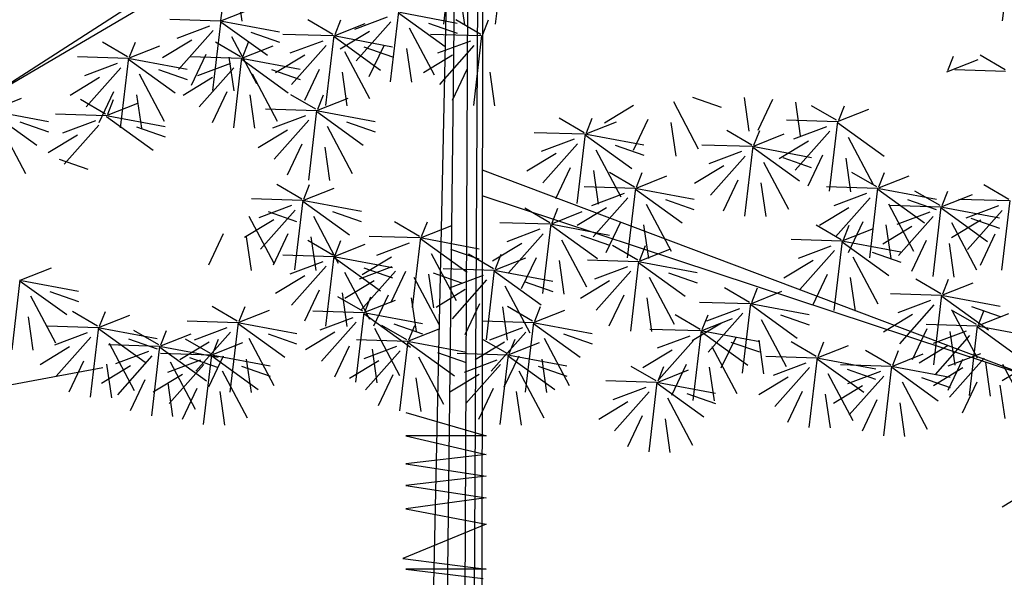
# Model space of a CAD drawing. Units: millimetres. Extents: x 20716 to 21587, y 5917 to 6524.
# Drawn here: x 20795 to 20801, y 6035 to 6039 of the extents above; entities that cross this region are included whole.
import ezdxf

# ---------------------------------------------------------------- set-up
doc = ezdxf.new("R2010")
doc.units = ezdxf.units.MM
doc.layers.add('50', color=7, linetype='CONTINUOUS')
doc.layers.add('caybm', color=7, linetype='CONTINUOUS')

# ---------------------------------------------------------------- blocks, each defined once
blk = doc.blocks.new('ca')
at = {"layer": '50', "color": 17}
for p, q in [((0.641, 58.779), (-0.644, 0.027)), ((0.305, 0.047), (0.641, 58.779)), ((0.405, 57.18), (-0.261, 0)), ((0.405, 56.238), (0.148, 0)), ((0.531, 32.318), (0.505, 0.027)), ((-0.601, 27.105), (-8.244, 22.186)), ((-8.244, 22.186), (-0.61, 26.672)), ((0.517, 20.86), (10.427, 17.118)), ((10.427, 17.118), (0.517, 20.397)), ((-9.091, 16.803), (-6.248, 17.329)), ((-0.844, 16.526), (0.59, 16.11)), ((-0.844, 16.11), (0.59, 15.778)), ((0.59, 16.11), (-0.844, 16.11)), ((0.59, 15.778), (-0.844, 15.612)), ((-0.844, 15.612), (0.59, 15.39)), ((0.59, 15.39), (-0.844, 15.224)), ((-0.844, 15.224), (0.59, 15.002)), ((0.59, 15.002), (-0.844, 14.809)), ((-0.844, 14.809), (0.59, 14.532)), ((0.59, 14.532), (-0.895, 13.922)), ((-0.895, 13.922), (0.59, 13.728)), ((-0.844, 13.728), (0.539, 13.562)), ((0.59, 13.728), (-0.844, 13.728))]:
    blk.add_line(p, q, dxfattribs=at)
at = {"layer": '50', "color": 3}
for p, q in [((-4.139, 23.524), (-3.993, 24.77)), ((9.803, 23.521), (9.949, 24.767)), ((-0.166, 23.457), (-0.02, 24.703)), ((0.76, 23.457), (0.906, 24.703)), ((-3.852, 24.114), (-3.767, 23.515)), ((0.12, 24.048), (0.206, 23.448)), ((-4.14, 23.52), (-3.582, 23.741)), ((-4.151, 23.516), (-5.054, 23.544)), ((-2.141, 23.276), (-2.587, 23.536)), ((-2.104, 23.276), (-2.002, 23.536)), ((-1.172, 23.582), (-1.758, 23.362)), ((-1.113, 22.433), (-0.967, 23.679)), ((-0.97, 23.66), (-0.139, 23.059)), ((-0.946, 23.672), (0.074, 23.48)), ((0.494, 23.276), (0.048, 23.536)), ((0.531, 23.276), (0.633, 23.536)), ((-4.342, 23.426), (-4.928, 23.206)), ((-4.283, 22.277), (-4.137, 23.524)), ((-4.14, 23.504), (-3.309, 22.904)), ((-4.116, 23.516), (-3.096, 23.324)), ((-2.123, 23.252), (-1.565, 23.474)), ((-1.109, 23.503), (-1.726, 22.807)), ((-0.782, 23.396), (-0.337, 22.554)), ((-0.439, 23.475), (0.072, 23.297)), ((-4.28, 23.348), (-4.897, 22.652)), ((-3.952, 23.24), (-3.507, 22.399)), ((-3.609, 23.319), (-3.098, 23.141)), ((-2.134, 23.249), (-3.037, 23.277)), ((-2.266, 22.01), (-2.12, 23.256)), ((-2.123, 23.237), (-1.291, 22.636)), ((-2.099, 23.249), (-1.079, 23.057)), ((-1.491, 23.328), (-2.011, 23.012)), ((0.501, 23.249), (-0.402, 23.277)), ((0.369, 22.01), (0.515, 23.256)), ((-5.805, 22.875), (-6.251, 23.136)), ((-5.787, 22.852), (-5.229, 23.073)), ((-5.768, 22.875), (-5.666, 23.136)), ((-4.661, 23.173), (-5.181, 22.856)), ((-3.788, 22.875), (-4.234, 23.136)), ((-3.77, 22.852), (-3.211, 23.073)), ((-3.751, 22.875), (-3.649, 23.136)), ((-2.324, 23.159), (-2.91, 22.939)), ((-2.262, 23.08), (-2.879, 22.385)), ((-1.591, 23.052), (-1.081, 22.874)), ((-1.237, 23.075), (-1.499, 22.521)), ((-0.827, 23.024), (-0.741, 22.424)), ((0.31, 23.159), (-0.275, 22.939)), ((0.373, 23.08), (-0.244, 22.385)), ((-5.798, 22.848), (-6.701, 22.876)), ((-5.93, 21.609), (-5.784, 22.856)), ((-5.787, 22.836), (-4.955, 22.236)), ((-5.763, 22.848), (-4.743, 22.657)), ((-3.781, 22.848), (-4.684, 22.876)), ((-4.407, 22.919), (-4.669, 22.366)), ((-3.997, 22.868), (-3.911, 22.268)), ((-3.912, 21.609), (-3.767, 22.856)), ((-3.77, 22.836), (-2.938, 22.236)), ((-3.745, 22.848), (-2.725, 22.657)), ((-2.644, 22.905), (-3.164, 22.589)), ((-1.935, 22.973), (-1.49, 22.132)), ((-0.009, 22.905), (-0.529, 22.589)), ((8.826, 22.631), (8.928, 22.891)), ((9.848, 22.644), (9.402, 22.904)), ((-5.988, 22.758), (-6.574, 22.538)), ((-5.926, 22.68), (-6.543, 21.984)), ((-3.971, 22.758), (-4.557, 22.538)), ((-3.909, 22.68), (-4.526, 21.984)), ((8.807, 22.607), (9.365, 22.828)), ((-6.308, 22.505), (-6.828, 22.188)), ((-5.599, 22.572), (-5.154, 21.731)), ((-5.255, 22.651), (-4.745, 22.473)), ((-4.29, 22.505), (-4.811, 22.188)), ((-3.581, 22.572), (-3.137, 21.731)), ((-3.238, 22.651), (-2.728, 22.473)), ((-2.39, 22.652), (-2.652, 22.099)), ((-1.979, 22.601), (-1.893, 22.001)), ((0.245, 22.652), (-0.017, 22.099)), ((0.656, 22.601), (0.741, 22.001)), ((9.855, 22.616), (8.952, 22.644)), ((-8.257, 21.917), (-7.699, 22.138)), ((-6.054, 22.251), (-6.316, 21.698)), ((-5.643, 22.2), (-5.557, 21.601)), ((-4.037, 22.251), (-4.299, 21.698)), ((-3.626, 22.2), (-3.54, 21.601)), ((-2.45, 21.941), (-2.896, 22.201)), ((-2.432, 21.917), (-1.873, 22.138)), ((-2.413, 21.941), (-2.311, 22.201)), ((4.274, 22.156), (4.784, 21.978)), ((5.192, 22.148), (5.278, 21.549)), ((-6.196, 21.851), (-6.642, 22.112)), ((-6.178, 21.828), (-5.62, 22.049)), ((-6.159, 21.851), (-6.057, 22.112)), ((3.221, 22.01), (2.701, 21.693)), ((3.93, 22.077), (4.375, 21.236)), ((5.697, 22.117), (5.435, 21.564)), ((6.108, 22.066), (6.193, 21.466)), ((6.842, 21.744), (6.396, 22.004)), ((6.879, 21.744), (6.981, 22.004)), ((-8.257, 21.901), (-7.426, 21.301)), ((-8.233, 21.913), (-7.213, 21.722)), ((-6.189, 21.824), (-7.092, 21.852)), ((-6.178, 21.812), (-5.347, 21.212)), ((-6.154, 21.824), (-5.134, 21.633)), ((-2.443, 21.913), (-3.346, 21.941)), ((-2.633, 21.823), (-3.219, 21.603)), ((-2.574, 20.674), (-2.429, 21.921)), ((-2.432, 21.901), (-1.6, 21.301)), ((-2.407, 21.913), (-1.387, 21.722)), ((2.341, 21.522), (1.895, 21.782)), ((2.378, 21.522), (2.48, 21.782)), ((6.86, 21.721), (7.419, 21.942)), ((-8.069, 21.637), (-7.624, 20.796)), ((-7.726, 21.716), (-7.215, 21.538)), ((-6.38, 21.734), (-6.965, 21.514)), ((-6.317, 21.656), (-6.934, 20.96)), ((-5.647, 21.627), (-5.136, 21.449)), ((-2.571, 21.745), (-3.188, 21.049)), ((-2.243, 21.637), (-1.799, 20.796)), ((-1.9, 21.716), (-1.39, 21.538)), ((2.359, 21.498), (2.917, 21.719)), ((3.475, 21.756), (3.213, 21.203)), ((3.886, 21.705), (3.972, 21.105)), ((6.849, 21.717), (5.947, 21.745)), ((6.659, 21.627), (6.073, 21.407)), ((6.718, 20.478), (6.863, 21.725)), ((6.86, 21.705), (7.692, 21.105)), ((-6.699, 21.481), (-7.219, 21.164)), ((-2.952, 21.57), (-3.473, 21.253)), ((2.348, 21.495), (1.445, 21.522)), ((2.216, 20.256), (2.362, 21.502)), ((2.359, 21.483), (3.19, 20.882)), ((2.383, 21.495), (3.403, 21.303)), ((5.331, 21.301), (4.885, 21.561)), ((5.349, 21.277), (5.908, 21.499)), ((5.368, 21.301), (5.47, 21.561)), ((6.721, 21.549), (6.104, 20.853)), ((7.049, 21.441), (7.493, 20.6)), ((-2.699, 21.316), (-2.961, 20.763)), ((-2.288, 21.265), (-2.202, 20.666)), ((2.158, 21.404), (1.572, 21.184)), ((2.22, 21.326), (1.603, 20.63)), ((2.891, 21.297), (3.401, 21.12)), ((5.338, 21.274), (4.435, 21.302)), ((5.206, 20.035), (5.352, 21.281)), ((5.349, 21.262), (6.181, 20.661)), ((5.373, 21.274), (6.393, 21.082)), ((6.34, 21.374), (5.819, 21.057)), ((1.838, 21.151), (1.318, 20.834)), ((2.547, 21.219), (2.992, 20.377)), ((5.148, 21.184), (4.562, 20.964)), ((5.21, 21.105), (4.593, 20.41)), ((5.881, 21.077), (6.391, 20.899)), ((6.593, 21.12), (6.331, 20.567)), ((-7.026, 21.048), (-6.515, 20.871)), ((4.828, 20.93), (4.308, 20.614)), ((5.538, 20.998), (5.982, 20.157)), ((7.004, 21.069), (7.09, 20.469)), ((2.092, 20.898), (1.83, 20.344)), ((2.503, 20.846), (2.589, 20.247)), ((3.238, 20.552), (2.791, 20.813)), ((3.256, 20.529), (3.814, 20.75)), ((3.274, 20.552), (3.376, 20.813)), ((7.56, 20.553), (7.113, 20.813)), ((7.578, 20.53), (8.136, 20.751)), ((7.596, 20.553), (7.699, 20.813)), ((-2.697, 20.338), (-3.143, 20.598)), ((-2.66, 20.338), (-2.558, 20.598)), ((3.244, 20.525), (2.342, 20.553)), ((5.082, 20.677), (4.82, 20.124)), ((5.493, 20.626), (5.579, 20.026)), ((7.567, 20.526), (6.664, 20.554)), ((9.916, 20.332), (9.47, 20.592)), ((-2.679, 20.314), (-2.12, 20.535)), ((3.054, 20.435), (2.468, 20.215)), ((3.113, 19.286), (3.258, 20.533)), ((3.256, 20.513), (4.087, 19.913)), ((3.28, 20.525), (4.3, 20.333)), ((7.376, 20.436), (6.79, 20.216)), ((7.435, 19.287), (7.58, 20.534)), ((7.578, 20.514), (8.409, 19.914)), ((7.602, 20.526), (8.622, 20.334)), ((8.687, 20.221), (8.24, 20.481)), ((8.705, 20.197), (9.263, 20.419)), ((8.723, 20.221), (8.825, 20.481)), ((-2.69, 20.311), (-3.593, 20.339)), ((-2.88, 20.221), (-3.466, 20)), ((-2.822, 19.072), (-2.676, 20.318)), ((-2.679, 20.299), (-1.847, 19.698)), ((-2.654, 20.311), (-1.635, 20.119)), ((3.116, 20.357), (2.499, 19.661)), ((3.444, 20.249), (3.889, 19.408)), ((3.787, 20.328), (4.297, 20.15)), ((7.438, 20.358), (6.821, 19.662)), ((7.766, 20.25), (8.211, 19.409)), ((8.693, 20.194), (7.791, 20.222)), ((8.109, 20.329), (8.619, 20.151)), ((8.562, 18.955), (8.707, 20.201)), ((9.923, 20.305), (9.02, 20.332)), ((9.732, 20.214), (9.147, 19.994)), ((9.791, 19.066), (9.937, 20.312)), ((-3.643, 20.035), (-3.198, 19.193)), ((-2.818, 20.142), (-3.435, 19.446)), ((-3.3, 20.114), (-2.79, 19.936)), ((-2.49, 20.035), (-2.046, 19.193)), ((-2.147, 20.114), (-1.637, 19.936)), ((1.729, 19.915), (1.283, 20.175)), ((1.747, 19.891), (2.305, 20.113)), ((1.766, 19.915), (1.868, 20.175)), ((2.735, 20.182), (2.215, 19.865)), ((7.057, 20.183), (6.537, 19.866)), ((8.503, 20.104), (7.917, 19.883)), ((8.565, 20.025), (7.948, 19.329)), ((8.705, 20.182), (9.536, 19.581)), ((8.729, 20.194), (9.749, 20.002)), ((9.795, 20.136), (9.178, 19.44)), ((-3.199, 19.967), (-3.72, 19.65)), ((-0.597, 19.67), (-1.043, 19.93)), ((-0.579, 19.646), (-0.021, 19.868)), ((-0.56, 19.67), (-0.458, 19.93)), ((1.736, 19.888), (0.833, 19.916)), ((1.604, 18.649), (1.75, 19.895)), ((1.747, 19.876), (2.578, 19.275)), ((1.771, 19.888), (2.791, 19.696)), ((2.988, 19.928), (2.726, 19.375)), ((3.399, 19.877), (3.485, 19.277)), ((6.925, 19.612), (6.478, 19.873)), ((6.962, 19.612), (7.064, 19.873)), ((7.311, 19.929), (7.048, 19.376)), ((8.184, 19.85), (7.664, 19.533)), ((7.721, 19.878), (7.807, 19.278)), ((9.413, 19.961), (8.893, 19.644)), ((8.893, 19.918), (9.338, 19.076)), ((9.236, 19.997), (9.746, 19.819)), ((-4.098, 19.714), (-4.361, 19.16)), ((-2.946, 19.714), (-3.208, 19.16)), ((-0.59, 19.643), (-1.493, 19.671)), ((1.546, 19.798), (0.96, 19.577)), ((1.608, 19.719), (0.991, 19.023)), ((2.278, 19.691), (2.789, 19.513)), ((6.943, 19.589), (7.501, 19.81)), ((9.667, 19.708), (9.405, 19.154)), ((-3.688, 19.662), (-3.602, 19.063)), ((-2.141, 19.336), (-2.587, 19.596)), ((-2.535, 19.662), (-2.449, 19.063)), ((-2.123, 19.312), (-1.565, 19.534)), ((-2.104, 19.336), (-2.002, 19.596)), ((-0.781, 19.553), (-1.366, 19.333)), ((-0.722, 18.404), (-0.576, 19.65)), ((-0.579, 19.631), (0.252, 19.03)), ((-0.555, 19.643), (0.465, 19.451)), ((1.226, 19.544), (0.706, 19.227)), ((1.935, 19.612), (2.38, 18.77)), ((3.294, 19.247), (2.847, 19.507)), ((3.33, 19.247), (3.432, 19.507)), ((6.932, 19.585), (6.029, 19.613)), ((6.741, 19.495), (6.155, 19.275)), ((6.8, 18.346), (6.946, 19.593)), ((6.943, 19.573), (7.774, 18.973)), ((6.967, 19.585), (7.987, 19.393)), ((8.437, 19.597), (8.175, 19.043)), ((8.848, 19.545), (8.934, 18.946)), ((-2.134, 19.309), (-3.037, 19.337)), ((-0.391, 19.367), (0.054, 18.525)), ((-0.048, 19.446), (0.463, 19.268)), ((0.72, 19.091), (0.274, 19.351)), ((0.757, 19.091), (0.859, 19.351)), ((3.311, 19.223), (3.87, 19.445)), ((6.803, 19.417), (6.186, 18.721)), ((7.474, 19.388), (7.985, 19.21)), ((-2.324, 19.219), (-2.91, 18.999)), ((-2.266, 18.07), (-2.12, 19.316)), ((-2.123, 19.297), (-1.291, 18.697)), ((-2.099, 19.309), (-1.079, 19.117)), ((-1.1, 19.299), (-1.62, 18.983)), ((0.738, 19.068), (1.297, 19.289)), ((1.48, 19.291), (1.218, 18.737)), ((1.891, 19.239), (1.977, 18.64)), ((3.3, 19.22), (2.398, 19.248)), ((3.169, 17.981), (3.314, 19.227)), ((3.311, 19.208), (4.143, 18.607)), ((3.336, 19.22), (4.356, 19.028)), ((6.422, 19.242), (5.902, 18.925)), ((7.131, 19.309), (7.576, 18.468)), ((-7.722, 18.89), (-7.164, 19.111)), ((-2.262, 19.141), (-2.879, 18.445)), ((-1.935, 19.033), (-1.49, 18.192)), ((-1.089, 19.13), (-1.675, 18.91)), ((-1.027, 19.051), (-1.644, 18.356)), ((-1.591, 19.112), (-1.081, 18.934)), ((-0.846, 19.046), (-1.108, 18.492)), ((-0.435, 18.995), (-0.35, 18.395)), ((-0.356, 19.023), (0.154, 18.845)), ((0.727, 19.064), (-0.175, 19.092)), ((0.537, 18.974), (-0.049, 18.754)), ((0.596, 17.825), (0.741, 19.072)), ((0.738, 19.052), (1.57, 18.452)), ((0.763, 19.064), (1.783, 18.872)), ((3.11, 19.13), (2.524, 18.91)), ((3.172, 19.051), (2.555, 18.356)), ((3.843, 19.023), (4.353, 18.845)), ((6.676, 18.988), (6.414, 18.435)), ((-7.865, 17.647), (-7.719, 18.894)), ((-7.722, 18.874), (-6.89, 18.274)), ((-7.698, 18.886), (-6.678, 18.694)), ((-2.644, 18.965), (-3.164, 18.649)), ((-1.409, 18.876), (-1.929, 18.56)), ((-0.699, 18.944), (-0.255, 18.103)), ((0.599, 18.896), (-0.018, 18.2)), ((1.27, 18.867), (1.78, 18.689)), ((2.791, 18.876), (2.271, 18.56)), ((3.5, 18.944), (3.945, 18.103)), ((7.086, 18.937), (7.172, 18.337)), ((8.7, 18.646), (8.254, 18.906)), ((8.718, 18.622), (9.276, 18.844)), ((8.737, 18.646), (8.839, 18.906)), ((-7.19, 18.689), (-6.68, 18.511)), ((-2.39, 18.712), (-2.652, 18.159)), ((-1.979, 18.661), (-1.893, 18.061)), ((-1.155, 18.623), (-1.417, 18.07)), ((0.218, 18.721), (-0.303, 18.404)), ((0.927, 18.788), (1.371, 17.947)), ((3.044, 18.623), (2.782, 18.07)), ((5.291, 18.494), (4.844, 18.754)), ((5.309, 18.47), (5.867, 18.691)), ((5.328, 18.494), (5.43, 18.754)), ((8.707, 18.619), (7.804, 18.647)), ((8.575, 17.38), (8.721, 18.626)), ((8.742, 18.619), (9.762, 18.427)), ((-7.534, 18.61), (-7.089, 17.769)), ((-1.606, 18.334), (-2.052, 18.595)), ((-1.588, 18.311), (-1.029, 18.532)), ((-1.569, 18.334), (-1.467, 18.595)), ((-0.744, 18.572), (-0.658, 17.972)), ((0.471, 18.467), (0.209, 17.914)), ((3.455, 18.572), (3.541, 17.972)), ((5.298, 18.466), (4.395, 18.494)), ((5.166, 17.227), (5.312, 18.474)), ((5.309, 18.454), (6.14, 17.854)), ((5.333, 18.466), (6.353, 18.275)), ((8.517, 18.529), (7.931, 18.309)), ((8.579, 18.45), (7.962, 17.755)), ((8.718, 18.607), (9.55, 18.006)), ((-6.34, 18.067), (-6.786, 18.328)), ((-6.303, 18.067), (-6.201, 18.328)), ((-3.849, 18.156), (-4.296, 18.417)), ((-3.831, 18.133), (-3.273, 18.354)), ((-3.812, 18.156), (-3.71, 18.417)), ((-1.599, 18.307), (-2.502, 18.335)), ((-1.731, 17.068), (-1.585, 18.315)), ((-1.588, 18.295), (-0.756, 17.695)), ((-1.563, 18.307), (-0.544, 18.116)), ((0.882, 18.416), (0.968, 17.816)), ((1.42, 18.156), (0.974, 18.417)), ((1.438, 18.133), (1.997, 18.354)), ((1.457, 18.156), (1.559, 18.417)), ((4.409, 18.01), (3.962, 18.271)), ((4.446, 18.01), (4.548, 18.271)), ((5.107, 18.376), (4.521, 18.156)), ((5.169, 18.298), (4.552, 17.602)), ((5.84, 18.269), (6.35, 18.091)), ((8.197, 18.275), (7.677, 17.959)), ((9.335, 18.096), (8.889, 18.356)), ((8.906, 18.343), (9.351, 17.502)), ((9.25, 18.422), (9.76, 18.244)), ((9.353, 18.072), (9.911, 18.293)), ((9.372, 18.096), (9.474, 18.356)), ((-7.578, 18.238), (-7.492, 17.638)), ((-6.322, 18.044), (-5.764, 18.265)), ((-3.842, 18.129), (-4.745, 18.157)), ((-3.974, 16.89), (-3.829, 18.137)), ((-3.831, 18.117), (-3, 17.517)), ((-3.807, 18.129), (-2.787, 17.938)), ((-1.789, 18.217), (-2.375, 17.997)), ((-1.727, 18.139), (-2.344, 17.443)), ((-1.056, 18.11), (-0.546, 17.932)), ((1.427, 18.129), (0.524, 18.157)), ((1.295, 16.89), (1.441, 18.137)), ((1.438, 18.117), (2.27, 17.517)), ((1.462, 18.129), (2.482, 17.938)), ((4.788, 18.123), (4.268, 17.806)), ((4.427, 17.987), (4.985, 18.208)), ((5.497, 18.19), (5.942, 17.349)), ((9.342, 18.069), (8.439, 18.097)), ((-6.333, 18.04), (-7.236, 18.068)), ((-6.524, 17.95), (-7.109, 17.73)), ((-6.465, 16.801), (-6.319, 18.048)), ((-6.322, 18.028), (-5.491, 17.428)), ((-6.298, 18.04), (-5.278, 17.848)), ((-5.249, 17.733), (-5.696, 17.994)), ((-5.231, 17.71), (-4.673, 17.931)), ((-5.212, 17.733), (-5.11, 17.994)), ((-4.033, 18.039), (-4.619, 17.819)), ((-3.971, 17.961), (-4.588, 17.265)), ((-3.3, 17.932), (-2.79, 17.754)), ((-2.108, 17.964), (-2.629, 17.647)), ((-1.399, 18.031), (-0.955, 17.19)), ((-0.823, 17.822), (-1.27, 18.083)), ((-0.805, 17.799), (-0.247, 18.02)), ((-0.787, 17.822), (-0.684, 18.083)), ((1.237, 18.039), (0.651, 17.819)), ((1.299, 17.961), (0.682, 17.265)), ((1.97, 17.932), (2.48, 17.754)), ((4.416, 17.983), (3.513, 18.011)), ((4.284, 16.744), (4.43, 17.991)), ((4.427, 17.971), (5.258, 17.371)), ((4.451, 17.983), (5.471, 17.792)), ((8.451, 18.022), (8.189, 17.469)), ((9.151, 17.979), (8.566, 17.758)), ((8.862, 17.971), (8.948, 17.371)), ((9.21, 16.83), (9.356, 18.076)), ((9.353, 18.057), (10.184, 17.456)), ((9.377, 18.069), (10.397, 17.877)), ((-6.461, 17.872), (-7.078, 17.176)), ((-6.134, 17.764), (-5.689, 16.923)), ((-5.791, 17.843), (-5.28, 17.665)), ((-4.352, 17.786), (-4.872, 17.469)), ((-4.323, 17.578), (-4.769, 17.838)), ((-4.305, 17.554), (-3.747, 17.775)), ((-4.286, 17.578), (-4.184, 17.838)), ((-3.643, 17.853), (-3.198, 17.012)), ((-0.817, 17.795), (-1.719, 17.823)), ((-0.948, 16.556), (-0.803, 17.803)), ((-0.805, 17.783), (0.026, 17.183)), ((-0.781, 17.795), (0.239, 17.604)), ((0.917, 17.786), (0.397, 17.469)), ((0.967, 17.578), (0.521, 17.838)), ((0.985, 17.554), (1.544, 17.775)), ((1.004, 17.578), (1.106, 17.838)), ((1.627, 17.853), (2.071, 17.012)), ((4.225, 17.893), (3.64, 17.673)), ((4.288, 17.815), (3.671, 17.119)), ((5.042, 17.869), (4.779, 17.316)), ((4.958, 17.786), (5.469, 17.608)), ((5.452, 17.818), (5.538, 17.219)), ((6.478, 17.527), (6.032, 17.788)), ((6.515, 17.527), (6.617, 17.788)), ((9.214, 17.9), (8.597, 17.204)), ((-6.843, 17.697), (-7.363, 17.38)), ((-5.242, 17.706), (-6.145, 17.734)), ((-5.433, 17.616), (-6.018, 17.396)), ((-5.374, 16.467), (-5.228, 17.714)), ((-5.231, 17.694), (-4.4, 17.094)), ((-4.316, 17.551), (-5.219, 17.578)), ((-5.207, 17.706), (-4.187, 17.515)), ((-1.855, 17.71), (-2.117, 17.157)), ((-1.007, 17.705), (-1.593, 17.485)), ((-0.945, 17.627), (-1.562, 16.931)), ((-1.444, 17.659), (-1.358, 17.06)), ((-0.274, 17.598), (0.236, 17.42)), ((0.974, 17.551), (0.072, 17.578)), ((3.906, 17.64), (3.386, 17.323)), ((4.615, 17.707), (5.06, 16.866)), ((6.496, 17.504), (7.054, 17.725)), ((7.807, 17.375), (7.36, 17.635)), ((7.825, 17.351), (8.383, 17.572)), ((7.843, 17.375), (7.946, 17.635)), ((8.832, 17.725), (8.312, 17.408)), ((9.41, 17.575), (8.824, 17.355)), ((-6.589, 17.443), (-6.851, 16.89)), ((-6.179, 17.392), (-6.093, 16.792)), ((-5.37, 17.538), (-5.987, 16.842)), ((-4.506, 17.46), (-5.092, 17.24)), ((-5.043, 17.43), (-4.598, 16.589)), ((-4.7, 17.509), (-4.189, 17.331)), ((-4.448, 16.312), (-4.302, 17.558)), ((-4.098, 17.532), (-4.361, 16.979)), ((-4.305, 17.538), (-3.473, 16.938)), ((-4.281, 17.551), (-3.261, 17.359)), ((-3.688, 17.481), (-3.602, 16.882)), ((-1.326, 17.452), (-1.846, 17.135)), ((-0.617, 17.519), (-0.172, 16.678)), ((0.784, 17.46), (0.198, 17.24)), ((0.843, 16.312), (0.988, 17.558)), ((1.171, 17.532), (0.909, 16.979)), ((0.985, 17.538), (1.817, 16.938)), ((1.01, 17.551), (2.03, 17.359)), ((1.582, 17.481), (1.668, 16.882)), ((6.485, 17.5), (5.582, 17.528)), ((6.295, 17.41), (5.709, 17.19)), ((6.353, 16.261), (6.499, 17.508)), ((6.496, 17.488), (7.328, 16.888)), ((6.52, 17.5), (7.54, 17.308)), ((9.086, 17.472), (8.824, 16.918)), ((9.472, 17.497), (8.855, 16.801)), ((9.497, 17.42), (9.582, 16.821)), ((10.314, 17.407), (9.793, 17.091)), ((9.8, 17.389), (10.245, 16.548)), ((-5.752, 17.363), (-6.272, 17.046)), ((-4.444, 17.382), (-5.061, 16.686)), ((-4.117, 17.274), (-3.672, 16.433)), ((-3.773, 17.353), (-3.263, 17.176)), ((0.846, 17.382), (0.229, 16.686)), ((1.174, 17.274), (1.618, 16.433)), ((1.517, 17.353), (2.027, 17.176)), ((3.622, 17.09), (3.175, 17.35)), ((3.64, 17.066), (4.198, 17.288)), ((3.659, 17.09), (3.761, 17.35)), ((4.16, 17.386), (3.898, 16.833)), ((4.57, 17.335), (4.656, 16.736)), ((6.357, 17.332), (5.74, 16.636)), ((6.684, 17.224), (7.129, 16.383)), ((7.814, 17.348), (6.911, 17.376)), ((7.028, 17.303), (7.538, 17.125)), ((7.623, 17.257), (7.037, 17.037)), ((7.682, 16.109), (7.827, 17.355)), ((7.825, 17.336), (8.656, 16.735)), ((7.849, 17.348), (8.869, 17.156)), ((9.091, 17.322), (8.571, 17.005)), ((-5.498, 17.109), (-5.76, 16.556)), ((-4.826, 17.207), (-5.346, 16.89)), ((-5.088, 17.058), (-5.002, 16.459)), ((-1.072, 17.198), (-1.335, 16.645)), ((-0.662, 17.147), (-0.576, 16.548)), ((0.465, 17.207), (-0.056, 16.89)), ((3.629, 17.063), (2.726, 17.091)), ((3.497, 15.824), (3.643, 17.071)), ((3.64, 17.051), (4.471, 16.451)), ((3.664, 17.063), (4.684, 16.871)), ((5.975, 17.157), (5.455, 16.84)), ((7.685, 17.179), (7.068, 16.483)), ((8.013, 17.072), (8.458, 16.23)), ((8.356, 17.15), (8.866, 16.973)), ((9.345, 17.068), (9.082, 16.515)), ((-4.572, 16.953), (-4.834, 16.4)), ((-4.161, 16.902), (-4.075, 16.303)), ((0.718, 16.953), (0.456, 16.4)), ((1.129, 16.902), (1.215, 16.303)), ((3.438, 16.973), (2.852, 16.753)), ((3.5, 16.895), (2.883, 16.199)), ((4.171, 16.866), (4.682, 16.688)), ((6.229, 16.903), (5.967, 16.35)), ((7.304, 17.004), (6.784, 16.687)), ((9.755, 17.017), (9.841, 16.418)), ((3.119, 16.719), (2.599, 16.403)), ((3.828, 16.787), (4.273, 15.946)), ((6.64, 16.852), (6.726, 16.252)), ((7.558, 16.751), (7.295, 16.197)), ((7.968, 16.699), (8.054, 16.1)), ((3.373, 16.466), (3.11, 15.913)), ((3.783, 16.415), (3.869, 15.815)), ((10.314, 15.157), (9.793, 14.84))]:
    blk.add_line(p, q, dxfattribs=at)

msp = doc.modelspace()

# ---------------------------------------------------------------- block references
at = {"layer": 'caybm', "color": 3, "linetype": 'Continuous', "xscale": 0.3250000000007276, "yscale": 0.3250000000007276, "zscale": 0.3250000000007276}
msp.add_blockref('ca', (20797.4143, 6030.9622), dxfattribs=at)

doc.saveas('drawing.dxf')
